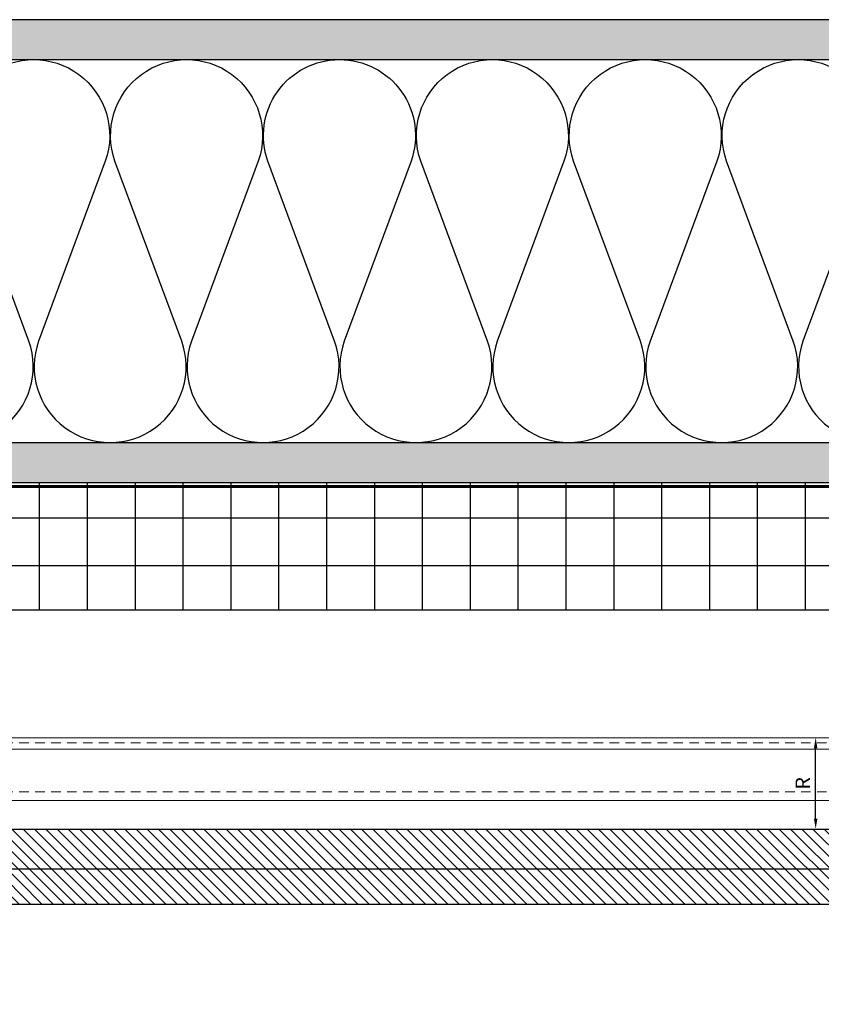
# Model space of a CAD drawing. Units: inches. Extents: x -53 to 339, y -206 to 286.
# Drawn here: x 17 to 29, y -13 to 2 of the extents above; entities that cross this region are included whole.
import ezdxf

# ---------------------------------------------------------------- set-up
doc = ezdxf.new("R2010")
doc.units = ezdxf.units.IN
doc.header["$MEASUREMENT"] = 0
doc.header["$PDMODE"] = 3
doc.linetypes.add('ACAD_ISO02W100', pattern=[15, 12, -3])
doc.layers.get('Defpoints').update_dxf_attribs({"lineweight": 0})
for name, color, linetype, lineweight in [('!74_Alu_Profiles', 250, 'Continuous', 20), ('!74_Panels', 201, 'Continuous', 30), ('!74_Panels_Dimensions', 5, 'Continuous', 25)]:
    doc.layers.add(name, color=color, linetype=linetype, lineweight=lineweight)
doc.layers.add('!74_Arch_Lines', color=7, linetype='Continuous', lineweight=25, transparency=0.25)
doc.styles.add('!74_Dim', font='isocpeur.ttf', dxfattribs={"width": 0.85})
doc.dimstyles.new('!74_6_Typ.joint+System components', dxfattribs={"dimscale": 2, "dimtxt": 0.1125, "dimasz": 0.082, "dimexe": 0.03, "dimexo": 0.03, "dimgap": 0.045, "dimtad": 1, "dimdec": 4, "dimrnd": 0.0625, "dimzin": 0, "dimlunit": 4, "dimtxsty": '!74_Dim', "dimcen": 0.13, "dimclrd": 256, "dimclre": 256, "dimclrt": 256, "dimazin": 2, "dimtp": 0.25, "dimtm": 0.25, "dimtfac": 1, "dimtdec": 4, "dimtmove": 1, "dimatfit": 2, "dimfxl": 7, "dimtolj": 1, "dimlwd": -1, "dimlwe": -1, "dimarcsym": 0})
pattern_1 = [(37.5, (3744.66345, -2440.03933), (-0.01574834, 0.481705942), [0, -0.38, 0, -0.425, 0, -0.40625]), (7.5, (3744.66345, -2440.03933), (0.44244418, 0.70553652), [0, -0.205, 0, -0.3425, 0, -0.13125]), (327.5, (3744.35595, -2440.03933), (0.778535465, 0.001414763), [0, -0.125, 0, -0.45, 0, -0.5875]), (317.5, (3744.35595, -2440.03933), (0.75153165, 0.21941889), [0, -0.0625, 0, -0.295, 0, -0.3375])]

# ---------------------------------------------------------------- blocks, each defined once
blk = doc.blocks.new('*U193')
at = {"layer": '!74_Panels', "lineweight": 5, "transparency": 33554534}
h = blk.add_hatch(dxfattribs=at)
h.set_pattern_fill('ANSI31', color=256)
h.set_pattern_definition([(45, (20.72855, 0), (-0.08838835, 0.08838835), [])])
h.paths.add_polyline_path([(0, 0), (28.171, 0), (28.171, 1.181), (0, 1.181)])
at = {"layer": '!74_Panels'}
blk.add_line((0, 0.621), (28.171, 0.621), dxfattribs=at)
blk.add_lwpolyline([(0, 0), (28.171, 0), (28.171, 1.181), (0, 1.181)], close=True, dxfattribs=at)
blk = doc.blocks.new('*U73')
blk.add_lwpolyline([(-10.236, -0.984), (-10.236, 0), (16.639, 0), (16.639, -0.984)], close=True)
at = {"linetype": 'ACAD_ISO02W100', "ltscale": 0.0125, "flags": 128}
for points in [[(-10.236, -0.079), (16.639, -0.079)], [(-10.236, -0.846), (16.639, -0.846)]]:
    blk.add_lwpolyline(points, dxfattribs=at)
blk.add_lwpolyline([(-10.236, -0.177), (16.639, -0.177)])
blk = doc.blocks.new('*D32')
at = {"layer": '!74_Panels_Dimensions', "transparency": 16777216}
blk.add_line((29.342, -10.175), (29.342, -9.072), dxfattribs=at)
for points in [[(29.315, -9.072), (29.369, -9.072), (29.342, -8.908)], [(29.315, -10.175), (29.369, -10.175), (29.342, -10.339)]]:
    blk.add_solid(points, dxfattribs=at)
at = {"layer": 'Defpoints', "color": 0, "transparency": 16777216}
for p in [(29.342, -8.908), (29.342, -8.908), (29.342, -10.339)]:
    blk.add_point(p, dxfattribs=at)
at = {"layer": '!74_Panels_Dimensions', "transparency": 16777216, "insert": (29.139, -9.623), "char_height": 0.225, "attachment_point": 5, "rotation": 90, "style": '!74_Dim'}
blk.add_mtext('\\A1;R', dxfattribs=at)

msp = doc.modelspace()

# ---------------------------------------------------------------- hatches: boundary and pattern name
at = {"layer": '!74_Arch_Lines'}
h = msp.add_hatch(dxfattribs=at)
h.set_pattern_fill('AR-SAND', color=256, scale=0.25, style=0)
h.set_pattern_definition(pattern_1)
h.paths.add_polyline_path([(-4.56036, 2.34144), (-4.56036, 1.71644), (37.98824, 1.71644), (37.98824, 2.34144)])
h = msp.add_hatch(dxfattribs=at)
h.set_pattern_fill('AR-SAND', color=256, scale=0.25, style=0)
h.set_pattern_definition(pattern_1)
h.paths.add_polyline_path([(2.06464, -4.28356), (2.06464, -4.90856), (37.98824, -4.90856), (37.98824, -4.28356)])
at = {"layer": '!74_Arch_Lines', "transparency": 33554483}
h = msp.add_hatch(dxfattribs=at)
h.set_pattern_fill('ANSI37', color=256, scale=6, angle=45, style=0)
h.set_pattern_definition([(90, (-880.5675, -1155.9622), (-0.75, 4e-16), []), (180, (-880.5675, -1155.9622), (-4e-16, -0.75), [])])
h.paths.add_polyline_path([(2.68964, -4.90856), (2.68964, -6.90856), (37.85119, -6.90856), (37.85119, -4.90856)])

# ---------------------------------------------------------------- linework, layer by layer
at = {"layer": '!74_Arch_Lines'}
for p, q in [((37.98824, 2.34144), (-4.56036, 2.34144)), ((-4.56036, 1.71644), (37.98824, 1.71644)), ((2.06464, -4.28356), (37.98824, -4.28356)), ((19.43372, -4.28356), (28.87213, -4.28356)), ((2.06464, -4.90856), (37.98824, -4.90856))]:
    msp.add_line(p, q, dxfattribs=at)
for points in [[(14.7703, -2.69355, 1.41711273), (17.01431, -2.69355), (15.96807, 0.12647, -1.41711273), (18.21208, 0.12647), (17.16583, -2.69355, 1.41711273), (19.40985, -2.69355), (18.3636, 0.12647, -1.41711273), (20.60761, 0.12647), (19.56136, -2.69355, 1.41711273), (21.80538, -2.69355), (20.75913, 0.12647, -0.51825007), (21.88113, 1.71648, -0.51825007)], [(21.88113, 1.71648, -0.51825007), (23.00314, 0.12647), (21.95689, -2.69355, 1.41711273), (24.20091, -2.69355), (23.15466, 0.12647, -1.41711273), (25.39867, 0.12647), (24.35242, -2.69355, 1.41711273), (26.59644, -2.69355), (25.55019, 0.12647, -1.41711273), (27.7942, 0.12647), (26.74795, -2.69355, 1.41711273), (28.99197, -2.69355), (27.94572, 0.12647, -1.41711273), (30.18973, 0.12647), (29.14349, -2.69355, 1.41711273), (31.3875, -2.69355)]]:
    msp.add_lwpolyline(points, format="xyb", dxfattribs=at)
at = {"layer": '!74_Arch_Lines', "const_width": 0.05}
msp.add_lwpolyline([(38.07901, -0.43856), (38.07901, -4.97106), (2.75214, -4.97106), (2.75214, -48.06702), (-53.27697, -48.06702)], dxfattribs=at)
at = {"layer": '!74_Arch_Lines', "transparency": 33554483}
msp.add_lwpolyline([(37.85119, -4.90856), (37.85119, -6.90856), (2.68964, -6.90856), (2.68964, -4.90856)], close=True, dxfattribs=at)

# ---------------------------------------------------------------- block references
at = {"layer": '!74_Alu_Profiles'}
msp.add_blockref('*U73', (20.34905, -8.90816), dxfattribs=at)
at = {"layer": '!74_Panels', "xscale": -1, "rotation": 180}
msp.add_blockref('*U193', (9.61341, -10.33872), dxfattribs=at)

# ---------------------------------------------------------------- dimensions: what is measured, and where the dimension line sits
at = {"layer": '!74_Panels_Dimensions'}
dim = msp.add_linear_dim(base=(29.34185, -8.90816), p1=(29.34185, -10.33872), p2=(29.34185, -8.90816), angle=90, text='R', dimstyle='!74_6_Typ.joint+System components', override={"dimtmove": 0}, dxfattribs=at)
dim.commit()
dim.dimension.update_dxf_attribs({"geometry": '*D32', "text_midpoint": (29.13935, -9.62344)})

doc.saveas('drawing.dxf')
